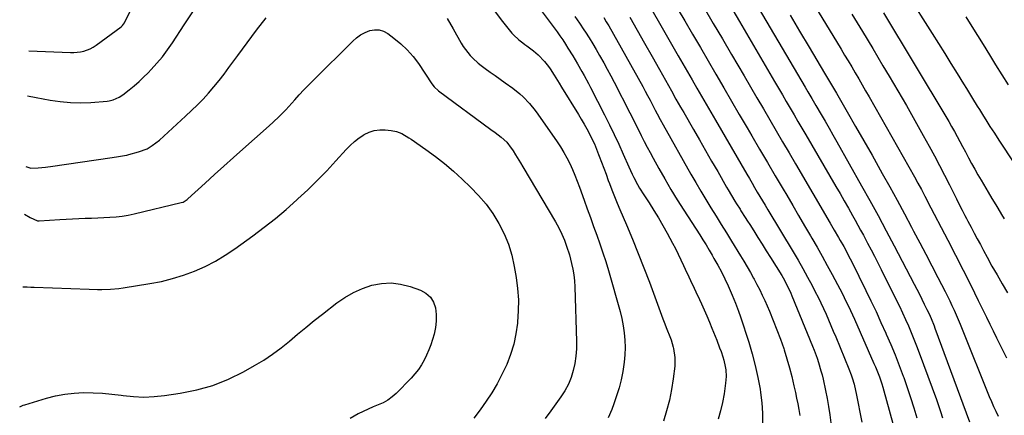
# Model space of a CAD drawing. Units: inches. Extents: x 1836216 to 1841548, y 458070 to 463404.
# Drawn here: x 1836230 to 1836754, y 458602 to 458813 of the extents above; entities that cross this region are included whole.
import ezdxf

# ---------------------------------------------------------------- set-up
doc = ezdxf.new("R2010")
doc.units = ezdxf.units.IN
doc.header["$MEASUREMENT"] = 0
doc.layers.add('7', color=7, linetype='Continuous')
doc.layers.add('8', color=7, linetype='Continuous')

msp = doc.modelspace()

# ---------------------------------------------------------------- linework, layer by layer
at = {"layer": '7', "color": 18}
for points in [[(1836636.84, 458847.25, 1902), (1836667.06, 458797.4, 1902), (1836668.96, 458794.25, 1902), (1836670.86, 458791.1, 1902), (1836672.74, 458787.94, 1902), (1836674.62, 458784.78, 1902), (1836676.48, 458781.61, 1902), (1836678.33, 458778.43, 1902), (1836680.16, 458775.24, 1902), (1836681.99, 458772.05, 1902), (1836706.17, 458729.42, 1902), (1836708.05, 458726.04, 1902), (1836709.85, 458722.62, 1902), (1836711.62, 458719.18, 1902), (1836712.87, 458716.73, 1902), (1836713.12, 458716.24, 1902), (1836723.89, 458695.73, 1902), (1836728.04, 458687.74, 1902), (1836732.14, 458679.72, 1902), (1836736.18, 458671.66, 1902), (1836740.17, 458663.59, 1902), (1836744.54, 458654.63, 1902), (1836746.31, 458651.01, 1902), (1836748.07, 458647.4, 1902), (1836749.84, 458643.78, 1902), (1836751.6, 458640.16, 1902), (1836753.4, 458636.56, 1902), (1836755.25, 458632.99, 1902)], [(1836557.05, 458834.56, 1914), (1836580.36, 458793.85, 1914), (1836582.82, 458789.56, 1914), (1836585.28, 458785.27, 1914), (1836587.74, 458780.98, 1914), (1836590.21, 458776.69, 1914), (1836592.68, 458772.41, 1914), (1836595.16, 458768.13, 1914), (1836597.64, 458763.85, 1914), (1836600.12, 458759.57, 1914), (1836616.85, 458730.82, 1914), (1836618.24, 458728.45, 1914), (1836619.64, 458726.07, 1914), (1836621.04, 458723.71, 1914), (1836622.45, 458721.34, 1914), (1836623.87, 458718.98, 1914), (1836625.28, 458716.62, 1914), (1836626.7, 458714.26, 1914), (1836628.11, 458711.9, 1914), (1836641.59, 458689.42, 1914), (1836644.19, 458684.99, 1914), (1836646.74, 458680.54, 1914), (1836649.21, 458676.04, 1914), (1836651.63, 458671.51, 1914), (1836653.34, 458668.23, 1914), (1836654.83, 458665.3, 1914), (1836656.29, 458662.36, 1914), (1836657.69, 458659.38, 1914), (1836659.06, 458656.39, 1914), (1836660.38, 458653.38, 1914), (1836661.69, 458650.36, 1914), (1836662.96, 458647.33, 1914), (1836664.21, 458644.29, 1914), (1836671.15, 458627.15, 1914), (1836672.38, 458623.95, 1914), (1836672.95, 458622.34, 1914), (1836673.99, 458619.07, 1914), (1836674.84, 458615.76, 1914), (1836675.2, 458614.09, 1914), (1836678.21, 458598.78, 1914)], [(1836572.22, 458832.06, 1912), (1836583.84, 458812.39, 1912), (1836588.01, 458805.3, 1912), (1836592.17, 458798.21, 1912), (1836596.32, 458791.1, 1912), (1836600.45, 458783.99, 1912), (1836604.57, 458776.87, 1912), (1836608.71, 458769.76, 1912), (1836612.85, 458762.65, 1912), (1836616.99, 458755.54, 1912), (1836619.53, 458751.18, 1912), (1836623.67, 458744.11, 1912), (1836627.82, 458737.04, 1912), (1836631.98, 458729.97, 1912), (1836636.16, 458722.91, 1912), (1836638.14, 458719.57, 1912), (1836641.32, 458714.18, 1912), (1836644.49, 458708.79, 1912), (1836647.66, 458703.4, 1912), (1836650.82, 458698, 1912), (1836651.51, 458696.81, 1912), (1836654.29, 458691.99, 1912), (1836657.04, 458687.15, 1912), (1836659.73, 458682.27, 1912), (1836662.38, 458677.38, 1912), (1836665.22, 458672.08, 1912), (1836666.42, 458669.81, 1912), (1836667.59, 458667.54, 1912), (1836668.74, 458665.25, 1912), (1836669.87, 458662.94, 1912), (1836670.97, 458660.63, 1912), (1836672.05, 458658.31, 1912), (1836673.12, 458655.98, 1912), (1836674.17, 458653.64, 1912), (1836684.62, 458630.04, 1912), (1836685.39, 458628.27, 1912), (1836686.12, 458626.49, 1912), (1836687.5, 458622.88, 1912), (1836688.74, 458619.23, 1912), (1836689.31, 458617.39, 1912), (1836689.85, 458615.54, 1912), (1836696.15, 458592.92, 1912)], [(1836617.04, 458829.74, 1906), (1836648.02, 458777.07, 1906), (1836649.44, 458774.66, 1906), (1836651.57, 458771.03, 1906), (1836652.99, 458768.62, 1906), (1836653.69, 458767.41, 1906), (1836656.5, 458762.6, 1906), (1836658.61, 458758.98, 1906), (1836660.7, 458755.35, 1906), (1836662.77, 458751.72, 1906), (1836664.84, 458748.07, 1906), (1836678.02, 458724.69, 1906), (1836682.46, 458716.73, 1906), (1836686.84, 458708.75, 1906), (1836691.15, 458700.72, 1906), (1836695.4, 458692.66, 1906), (1836706.08, 458672.19, 1906), (1836707.44, 458669.57, 1906), (1836708.78, 458666.95, 1906), (1836710.1, 458664.32, 1906), (1836711.42, 458661.69, 1906), (1836712.83, 458658.84, 1906), (1836714, 458656.4, 1906), (1836715.1, 458653.92, 1906), (1836716.63, 458650.16, 1906), (1836717.11, 458648.89, 1906), (1836735.49, 458599.04, 1906)], [(1836702.25, 458826.9, 1896), (1836715.68, 458805.67, 1896), (1836719.02, 458800.38, 1896), (1836722.34, 458795.07, 1896), (1836725.63, 458789.76, 1896), (1836728.91, 458784.43, 1896), (1836732.27, 458778.95, 1896), (1836733.87, 458776.36, 1896), (1836735.46, 458773.77, 1896), (1836737.06, 458771.18, 1896), (1836739.64, 458767, 1896), (1836740.75, 458765.21, 1896), (1836742.99, 458761.63, 1896), (1836744.11, 458759.84, 1896), (1836746.37, 458756.28, 1896), (1836748.76, 458752.61, 1896), (1836751.17, 458748.94, 1896), (1836753.58, 458745.28, 1896), (1836763.79, 458729.8, 1896)], [(1836233.79, 458772.57, 1924), (1836238.37, 458771.71, 1924), (1836245.74, 458770.27, 1924), (1836251.14, 458769.44, 1924), (1836256.55, 458768.9, 1924), (1836261.98, 458768.81, 1924), (1836267.43, 458769.02, 1924), (1836276.07, 458769.69, 1924), (1836277.2, 458769.84, 1924), (1836279.4, 458770.39, 1924), (1836282.51, 458771.82, 1924), (1836284.41, 458773.1, 1924), (1836287.95, 458775.8, 1924), (1836290.57, 458777.91, 1924), (1836293.13, 458780.1, 1924), (1836295.59, 458782.4, 1924), (1836297.97, 458784.78, 1924), (1836299.62, 458786.5, 1924), (1836302.67, 458789.88, 1924), (1836305.6, 458793.37, 1924), (1836308.34, 458797, 1924), (1836310.95, 458800.74, 1924), (1836317.22, 458810.27, 1924), (1836321.7, 458817.3, 1924)], [(1836234.4, 458796.44, 1922), (1836256.61, 458795.58, 1922), (1836258.43, 458795.59, 1922), (1836262.02, 458795.98, 1922), (1836263.8, 458796.35, 1922), (1836267.18, 458797.59, 1922), (1836268.76, 458798.45, 1922), (1836270.27, 458799.44, 1922), (1836283.59, 458809.28, 1922), (1836284.35, 458809.98, 1922), (1836285.31, 458811.43, 1922), (1836289.89, 458820.51, 1922)], [(1836482.46, 458817.72, 1924), (1836486.02, 458813.06, 1924), (1836491.77, 458805.95, 1924), (1836492.62, 458804.96, 1924), (1836495.47, 458802.29, 1924), (1836497.54, 458800.69, 1924), (1836498.59, 458799.91, 1924), (1836499.64, 458799.13, 1924), (1836503.24, 458796.49, 1924), (1836505.79, 458794.42, 1924), (1836509.19, 458790.85, 1924), (1836511.19, 458788.23, 1924), (1836512.11, 458786.87, 1924), (1836514.3, 458783.45, 1924), (1836516.91, 458779.3, 1924), (1836518.21, 458777.21, 1924), (1836527.17, 458762.67, 1924), (1836528.71, 458760.11, 1924), (1836530.22, 458757.53, 1924), (1836531.67, 458754.91, 1924), (1836533.08, 458752.27, 1924), (1836534.41, 458749.6, 1924), (1836535.68, 458746.9, 1924), (1836536.85, 458744.15, 1924), (1836537.94, 458741.37, 1924), (1836538.27, 458740.49, 1924), (1836539.48, 458737.25, 1924), (1836540.68, 458734.01, 1924), (1836541.88, 458730.77, 1924), (1836543.09, 458727.53, 1924), (1836543.68, 458725.92, 1924), (1836545.01, 458722.41, 1924), (1836546.38, 458718.91, 1924), (1836547.81, 458715.44, 1924), (1836549.27, 458711.98, 1924), (1836552.79, 458703.81, 1924), (1836555.98, 458696.25, 1924), (1836559.09, 458688.66, 1924), (1836562.07, 458681.02, 1924), (1836564.96, 458673.34, 1924), (1836572.1, 458653.91, 1924), (1836572.82, 458652.01, 1924), (1836574.3, 458648.24, 1924), (1836575.82, 458644.49, 1924), (1836576.51, 458642.59, 1924), (1836577.66, 458638.72, 1924), (1836577.85, 458637.99, 1924), (1836578.59, 458633.32, 1924), (1836578.61, 458630.96, 1924), (1836578.45, 458628.59, 1924), (1836577.61, 458621.85, 1924), (1836576.73, 458616.15, 1924), (1836575.62, 458610.49, 1924), (1836574.17, 458604.91, 1924), (1836572.49, 458599.39, 1924)], [(1836507.79, 458817.19, 1922), (1836512.73, 458810.81, 1922), (1836514.31, 458808.73, 1922), (1836515.85, 458806.62, 1922), (1836517.34, 458804.47, 1922), (1836518.79, 458802.3, 1922), (1836520.32, 458799.95, 1922), (1836521.61, 458797.91, 1922), (1836524.14, 458793.78, 1922), (1836525.39, 458791.68, 1922), (1836526.61, 458789.61, 1922), (1836529.03, 458785.46, 1922), (1836530.22, 458783.37, 1922), (1836532.52, 458779.15, 1922), (1836533.63, 458777.02, 1922), (1836541.14, 458762.36, 1922), (1836543.74, 458757.18, 1922), (1836546.28, 458751.98, 1922), (1836548.72, 458746.73, 1922), (1836551.1, 458741.45, 1922), (1836554.09, 458734.68, 1922), (1836555.84, 458730.87, 1922), (1836556.77, 458729, 1922), (1836558.73, 458725.29, 1922), (1836559.76, 458723.47, 1922), (1836561.95, 458719.91, 1922), (1836564.79, 458715.53, 1922), (1836567.3, 458711.56, 1922), (1836569.75, 458707.55, 1922), (1836572.12, 458703.49, 1922), (1836574.43, 458699.39, 1922), (1836577.3, 458694.16, 1922), (1836578.86, 458691.24, 1922), (1836580.37, 458688.29, 1922), (1836581.8, 458685.31, 1922), (1836583.19, 458682.3, 1922), (1836584.06, 458680.34, 1922), (1836585.91, 458676.27, 1922), (1836586.87, 458674.25, 1922), (1836588.8, 458670.23, 1922), (1836589.76, 458668.21, 1922), (1836591.65, 458664.16, 1922), (1836592.74, 458661.8, 1922), (1836594.19, 458658.58, 1922), (1836595.61, 458655.35, 1922), (1836596.98, 458652.1, 1922), (1836598.32, 458648.83, 1922), (1836600.85, 458642.52, 1922), (1836602.41, 458638.45, 1922), (1836603.14, 458636.4, 1922), (1836604.1, 458633.6, 1922), (1836604.61, 458631.89, 1922), (1836605.4, 458628.42, 1922), (1836605.67, 458626.65, 1922), (1836605.86, 458623.1, 1922), (1836605.77, 458621.33, 1922), (1836605.59, 458619.56, 1922), (1836604.77, 458613.87, 1922), (1836603.95, 458609.3, 1922), (1836602.92, 458604.79, 1922), (1836601.57, 458600.35, 1922)], [(1836609.43, 458818.08, 1908), (1836612.92, 458812.17, 1908), (1836631.71, 458780.08, 1908), (1836633.78, 458776.55, 1908), (1836635.84, 458773.02, 1908), (1836637.91, 458769.49, 1908), (1836639.98, 458765.96, 1908), (1836642.05, 458762.43, 1908), (1836644.12, 458758.9, 1908), (1836646.19, 458755.36, 1908), (1836648.25, 458751.83, 1908), (1836664.31, 458724.34, 1908), (1836666.55, 458720.49, 1908), (1836668.78, 458716.63, 1908), (1836670.99, 458712.77, 1908), (1836673.18, 458708.89, 1908), (1836674.57, 458706.42, 1908), (1836676.05, 458703.77, 1908), (1836677.52, 458701.11, 1908), (1836678.96, 458698.44, 1908), (1836681.23, 458694.13, 1908), (1836683.06, 458690.62, 1908), (1836684.87, 458687.1, 1908), (1836686.66, 458683.57, 1908), (1836688.44, 458680.04, 1908), (1836696.46, 458663.92, 1908), (1836698.15, 458660.48, 1908), (1836699.79, 458657.02, 1908), (1836701.39, 458653.53, 1908), (1836702.96, 458650.03, 1908), (1836704.46, 458646.51, 1908), (1836705.93, 458642.96, 1908), (1836707.32, 458639.4, 1908), (1836708.68, 458635.81, 1908), (1836717.83, 458610.89, 1908), (1836718.97, 458607.67, 1908), (1836720.08, 458604.44, 1908), (1836721.11, 458601.19, 1908)], [(1836232.83, 458734.84, 1926), (1836235.57, 458734, 1926), (1836239.47, 458734.18, 1926), (1836243.28, 458734.6, 1926), (1836244.63, 458734.78, 1926), (1836245.99, 458734.97, 1926), (1836278.82, 458739.78, 1926), (1836282.14, 458740.25, 1926), (1836285.45, 458740.79, 1926), (1836286.54, 458741.03, 1926), (1836287.62, 458741.29, 1926), (1836292.93, 458742.68, 1926), (1836297.4, 458744.4, 1926), (1836300.16, 458746.04, 1926), (1836303.95, 458749, 1926), (1836317.93, 458761.7, 1926), (1836321.09, 458764.67, 1926), (1836324.19, 458767.71, 1926), (1836327.2, 458770.84, 1926), (1836330.13, 458774.03, 1926), (1836332.97, 458777.32, 1926), (1836335.74, 458780.66, 1926), (1836338.42, 458784.07, 1926), (1836341.03, 458787.54, 1926), (1836345.78, 458794.06, 1926), (1836350.75, 458800.8, 1926), (1836355.77, 458807.5, 1926), (1836360.87, 458814.14, 1926)], [(1836457.33, 458813.78, 1926), (1836460.44, 458808.18, 1926), (1836464.77, 458800.53, 1926), (1836465.82, 458798.81, 1926), (1836466.94, 458797.15, 1926), (1836469.46, 458794.02, 1926), (1836470.85, 458792.57, 1926), (1836473.84, 458789.88, 1926), (1836475.43, 458788.65, 1926), (1836477.49, 458787.15, 1926), (1836480.15, 458785.22, 1926), (1836482.82, 458783.29, 1926), (1836485.5, 458781.37, 1926), (1836488.18, 458779.46, 1926), (1836492.24, 458776.57, 1926), (1836496.02, 458773.6, 1926), (1836497.79, 458771.98, 1926), (1836501.13, 458768.52, 1926), (1836504.18, 458764.8, 1926), (1836505.6, 458762.86, 1926), (1836515.82, 458748.13, 1926), (1836517.67, 458745.31, 1926), (1836519.43, 458742.43, 1926), (1836521.04, 458739.47, 1926), (1836522.56, 458736.46, 1926), (1836523.95, 458733.39, 1926), (1836525.29, 458730.28, 1926), (1836526.53, 458727.15, 1926), (1836527.72, 458723.98, 1926), (1836530.2, 458717.05, 1926), (1836531.88, 458712.39, 1926), (1836533.56, 458707.72, 1926), (1836535.26, 458703.06, 1926), (1836536.96, 458698.4, 1926), (1836538.62, 458693.73, 1926), (1836540.22, 458689.04, 1926), (1836541.7, 458684.31, 1926), (1836543.12, 458679.56, 1926), (1836549.38, 458657.73, 1926), (1836550.33, 458653.96, 1926), (1836551.1, 458650.16, 1926), (1836551.61, 458646.32, 1926), (1836551.95, 458642.45, 1926), (1836552.03, 458638.56, 1926), (1836551.92, 458634.69, 1926), (1836551.55, 458630.83, 1926), (1836550.99, 458626.99, 1926), (1836550.78, 458625.82, 1926), (1836549.87, 458621.44, 1926), (1836548.8, 458617.1, 1926), (1836547.5, 458612.82, 1926), (1836546.04, 458608.58, 1926), (1836544.92, 458605.62, 1926), (1836543.03, 458601.12, 1926)], [(1836540.72, 458814.26, 1918), (1836542.04, 458812, 1918), (1836543.35, 458809.72, 1918), (1836561.42, 458777.46, 1918), (1836562.74, 458775.06, 1918), (1836564.06, 458772.66, 1918), (1836565.34, 458770.24, 1918), (1836566.62, 458767.82, 1918), (1836568.12, 458764.92, 1918), (1836569.13, 458762.95, 1918), (1836570.66, 458759.99, 1918), (1836572.25, 458757.06, 1918), (1836587.14, 458730.84, 1918), (1836589.74, 458726.32, 1918), (1836592.37, 458721.81, 1918), (1836595.05, 458717.33, 1918), (1836597.76, 458712.87, 1918), (1836600.5, 458708.43, 1918), (1836603.24, 458703.98, 1918), (1836605.99, 458699.54, 1918), (1836608.73, 458695.1, 1918), (1836613.5, 458687.42, 1918), (1836615.3, 458684.46, 1918), (1836617.08, 458681.48, 1918), (1836618.81, 458678.47, 1918), (1836620.51, 458675.45, 1918), (1836620.8, 458674.92, 1918), (1836622.29, 458672.13, 1918), (1836623.74, 458669.31, 1918), (1836625.1, 458666.46, 1918), (1836626.41, 458663.58, 1918), (1836628.9, 458657.89, 1918), (1836630.96, 458652.98, 1918), (1836632.94, 458648.04, 1918), (1836634.77, 458643.04, 1918), (1836636.52, 458638.01, 1918), (1836636.76, 458637.27, 1918), (1836638.23, 458632.56, 1918), (1836639.61, 458627.82, 1918), (1836640.83, 458623.04, 1918), (1836641.95, 458618.23, 1918), (1836642.73, 458614.63, 1918), (1836643.37, 458611.6, 1918), (1836643.98, 458608.55, 1918), (1836644.55, 458605.5, 1918), (1836645.09, 458602.44, 1918)], [(1836554.62, 458814.48, 1916), (1836558.54, 458807.48, 1916), (1836562.46, 458800.49, 1916), (1836566.38, 458793.5, 1916), (1836570.31, 458786.51, 1916), (1836576.69, 458775.15, 1916), (1836579.15, 458770.81, 1916), (1836581.62, 458766.49, 1916), (1836583.28, 458763.61, 1916), (1836588.43, 458754.66, 1916), (1836591.66, 458749.04, 1916), (1836594.89, 458743.43, 1916), (1836598.13, 458737.81, 1916), (1836601.36, 458732.2, 1916), (1836606.1, 458723.98, 1916), (1836606.97, 458722.48, 1916), (1836608.73, 458719.49, 1916), (1836610.53, 458716.53, 1916), (1836611.44, 458715.05, 1916), (1836613.29, 458712.12, 1916), (1836613.75, 458711.38, 1916), (1836616.07, 458707.73, 1916), (1836617.23, 458705.9, 1916), (1836618.4, 458704.07, 1916), (1836620.57, 458700.68, 1916), (1836622.81, 458697.16, 1916), (1836625.04, 458693.63, 1916), (1836627.26, 458690.09, 1916), (1836629.47, 458686.54, 1916), (1836635.46, 458676.87, 1916), (1836636.24, 458675.58, 1916), (1836638.41, 458671.61, 1916), (1836640.33, 458667.51, 1916), (1836640.92, 458666.12, 1916), (1836651.91, 458639.34, 1916), (1836652.76, 458637.19, 1916), (1836654.34, 458632.85, 1916), (1836655.08, 458630.65, 1916), (1836656.38, 458626.22, 1916), (1836656.95, 458623.98, 1916), (1836657.47, 458621.73, 1916), (1836658.79, 458615.64, 1916), (1836659.65, 458611.37, 1916), (1836660.44, 458607.08, 1916), (1836661.1, 458602.77, 1916), (1836661.69, 458598.44, 1916)], [(1836639.91, 458815.56, 1904), (1836644.97, 458807.04, 1904), (1836650.03, 458798.51, 1904), (1836658.3, 458784.57, 1904), (1836659.88, 458781.91, 1904), (1836661.45, 458779.24, 1904), (1836663.02, 458776.57, 1904), (1836664.59, 458773.89, 1904), (1836670.39, 458763.94, 1904), (1836674.84, 458756.28, 1904), (1836679.25, 458748.6, 1904), (1836683.63, 458740.9, 1904), (1836687.98, 458733.18, 1904), (1836689.05, 458731.25, 1904), (1836693.01, 458724.12, 1904), (1836696.93, 458716.97, 1904), (1836700.8, 458709.79, 1904), (1836704.63, 458702.6, 1904), (1836705.75, 458700.47, 1904), (1836708.99, 458694.32, 1904), (1836712.22, 458688.16, 1904), (1836715.43, 458681.99, 1904), (1836718.63, 458675.81, 1904), (1836722.5, 458668.33, 1904), (1836723.74, 458665.88, 1904), (1836724.96, 458663.42, 1904), (1836726.15, 458660.95, 1904), (1836727.31, 458658.46, 1904), (1836728.43, 458655.96, 1904), (1836729.53, 458653.45, 1904), (1836730.6, 458650.92, 1904), (1836731.64, 458648.38, 1904), (1836746.05, 458612.53, 1904), (1836747.16, 458609.87, 1904), (1836748.32, 458607.23, 1904), (1836749.55, 458604.62, 1904), (1836750.83, 458602.03, 1904)], [(1836689.71, 458816.63, 1898), (1836722.84, 458761.47, 1898), (1836724.4, 458758.84, 1898), (1836725.94, 458756.2, 1898), (1836727.44, 458753.54, 1898), (1836728.93, 458750.87, 1898), (1836730.39, 458748.19, 1898), (1836731.84, 458745.5, 1898), (1836733.28, 458742.8, 1898), (1836735.03, 458739.49, 1898), (1836736.63, 458736.5, 1898), (1836738.26, 458733.52, 1898), (1836739.93, 458730.56, 1898), (1836741.64, 458727.63, 1898), (1836745.41, 458721.23, 1898), (1836747.44, 458717.82, 1898), (1836749.49, 458714.43, 1898), (1836750.52, 458712.74, 1898), (1836752.59, 458709.36, 1898), (1836754.05, 458706.98, 1898)], [(1836733.5, 458814.63, 1894), (1836736.74, 458809.41, 1894), (1836742.73, 458799.81, 1894), (1836746.08, 458794.44, 1894), (1836749.43, 458789.07, 1894), (1836752.79, 458783.71, 1894), (1836756.16, 458778.35, 1894)], [(1836232.18, 458709.46, 1928), (1836235.05, 458707.75, 1928), (1836238.96, 458706.05, 1928), (1836239.48, 458706.02, 1928), (1836239.73, 458706.03, 1928), (1836239.99, 458706.04, 1928), (1836251.02, 458706.74, 1928), (1836254.37, 458706.93, 1928), (1836257.72, 458707.11, 1928), (1836261.07, 458707.24, 1928), (1836264.42, 458707.35, 1928), (1836267.88, 458707.46, 1928), (1836271.13, 458707.58, 1928), (1836274.38, 458707.71, 1928), (1836277.63, 458707.86, 1928), (1836280.87, 458708.11, 1928), (1836284.09, 458708.48, 1928), (1836287.28, 458709.03, 1928), (1836290.46, 458709.69, 1928), (1836315.59, 458715.69, 1928), (1836316.55, 458716, 1928), (1836318.7, 458717.33, 1928), (1836319.08, 458717.66, 1928), (1836328.31, 458726.07, 1928), (1836333.31, 458730.61, 1928), (1836338.32, 458735.13, 1928), (1836343.36, 458739.62, 1928), (1836348.41, 458744.1, 1928), (1836360.92, 458755.11, 1928), (1836362.7, 458756.71, 1928), (1836364.46, 458758.33, 1928), (1836367.9, 458761.66, 1928), (1836371.24, 458765.09, 1928), (1836372.87, 458766.85, 1928), (1836376.06, 458770.39, 1928), (1836378.46, 458773.04, 1928), (1836380.9, 458775.66, 1928), (1836383.38, 458778.23, 1928), (1836385.89, 458780.78, 1928), (1836406.93, 458801.71, 1928), (1836408.97, 458803.47, 1928), (1836411.13, 458805.02, 1928), (1836413.5, 458806.24, 1928), (1836416, 458807.25, 1928), (1836418.53, 458807.67, 1928), (1836420.98, 458807.63, 1928), (1836423.33, 458806.9, 1928), (1836425.6, 458805.7, 1928), (1836428.9, 458803.28, 1928), (1836432.57, 458800.28, 1928), (1836436, 458797.05, 1928), (1836439.08, 458793.49, 1928), (1836441.92, 458789.7, 1928), (1836449.15, 458778.92, 1928), (1836450.3, 458777.39, 1928), (1836452.58, 458775.18, 1928), (1836480.52, 458754.63, 1928), (1836482.78, 458752.97, 1928), (1836485.99, 458750.59, 1928), (1836488.97, 458747.85, 1928), (1836489.99, 458746.59, 1928), (1836490.47, 458745.92, 1928), (1836492.34, 458743.17, 1928), (1836493.72, 458741.1, 1928), (1836496.37, 458736.92, 1928), (1836497.65, 458734.79, 1928), (1836514.92, 458705.46, 1928), (1836515.82, 458703.87, 1928), (1836516.69, 458702.27, 1928), (1836518.26, 458698.97, 1928), (1836519.7, 458695.62, 1928), (1836520.89, 458692.53, 1928), (1836522.4, 458687.82, 1928), (1836523.52, 458683.32, 1928), (1836524.17, 458680.26, 1928), (1836524.69, 458677.17, 1928), (1836525.02, 458674.06, 1928), (1836525.22, 458670.93, 1928), (1836526.17, 458641.69, 1928), (1836526.13, 458637.79, 1928), (1836525.87, 458633.91, 1928), (1836525.27, 458630.07, 1928), (1836524.45, 458626.25, 1928), (1836523.26, 458622.55, 1928), (1836521.81, 458618.97, 1928), (1836519.98, 458615.57, 1928), (1836517.89, 458612.29, 1928), (1836512.51, 458604.83, 1928), (1836509.54, 458600.82, 1928)], [(1836229.56, 458606.96, 1932), (1836229.71, 458607.06, 1932), (1836231.41, 458607.82, 1932), (1836232.3, 458608.13, 1932), (1836243.83, 458611.59, 1932), (1836248.69, 458612.82, 1932), (1836253.6, 458613.77, 1932), (1836258.57, 458614.29, 1932), (1836263.58, 458614.53, 1932), (1836268.61, 458614.45, 1932), (1836273.64, 458614.21, 1932), (1836278.65, 458613.74, 1932), (1836283.64, 458613.12, 1932), (1836284.68, 458612.97, 1932), (1836290.19, 458612.41, 1932), (1836295.7, 458612.16, 1932), (1836301.21, 458612.4, 1932), (1836306.72, 458612.96, 1932), (1836315.1, 458614.17, 1932), (1836323.89, 458615.95, 1932), (1836332.48, 458618.35, 1932), (1836340.75, 458621.68, 1932), (1836348.82, 458625.63, 1932), (1836354.68, 458628.92, 1932), (1836359.55, 458631.84, 1932), (1836364.28, 458634.96, 1932), (1836368.81, 458638.36, 1932), (1836373.21, 458641.94, 1932), (1836377.54, 458645.63, 1932), (1836381.91, 458649.28, 1932), (1836386.34, 458652.85, 1932), (1836390.81, 458656.37, 1932), (1836398.41, 458662.27, 1932), (1836402.78, 458665.26, 1932), (1836407.32, 458667.89, 1932), (1836412.14, 458669.96, 1932), (1836417.14, 458671.68, 1932), (1836422.27, 458672.6, 1932), (1836427.37, 458672.9, 1932), (1836432.45, 458672.25, 1932), (1836437.5, 458670.98, 1932), (1836443.04, 458669.02, 1932), (1836445.93, 458667.42, 1932), (1836448.31, 458665.4, 1932), (1836449.92, 458662.72, 1932), (1836451.04, 458659.62, 1932), (1836451.42, 458656.12, 1932), (1836451.47, 458652.64, 1932), (1836451.04, 458649.19, 1932), (1836450.29, 458645.75, 1932), (1836449.46, 458642.9, 1932), (1836448.54, 458640.06, 1932), (1836447.51, 458637.26, 1932), (1836446.32, 458634.52, 1932), (1836445.04, 458631.83, 1932), (1836443.56, 458629.25, 1932), (1836441.93, 458626.77, 1932), (1836440.08, 458624.46, 1932), (1836438.09, 458622.25, 1932), (1836430.06, 458614.13, 1932), (1836427.9, 458612.23, 1932), (1836425.61, 458610.53, 1932), (1836423.12, 458609.16, 1932), (1836420.48, 458608, 1932), (1836417.77, 458606.94, 1932), (1836415.1, 458605.81, 1932), (1836412.48, 458604.54, 1932), (1836409.9, 458603.2, 1932), (1836405.56, 458600.81, 1932)]]:
    msp.add_polyline3d(points, dxfattribs=at)
at = {"layer": '8', "color": 18}
for points in [[(1836594.1, 458819.32, 1910), (1836599.03, 458811.09, 1910), (1836603.91, 458802.84, 1910), (1836608.76, 458794.56, 1910), (1836615.43, 458783.11, 1910), (1836618.85, 458777.25, 1910), (1836622.26, 458771.39, 1910), (1836625.69, 458765.53, 1910), (1836629.11, 458759.67, 1910), (1836632.54, 458753.82, 1910), (1836635.97, 458747.97, 1910), (1836639.4, 458742.11, 1910), (1836642.83, 458736.26, 1910), (1836661.36, 458704.68, 1910), (1836663.45, 458701.1, 1910), (1836665.75, 458697.13, 1910), (1836666.67, 458695.52, 1910), (1836668.48, 458692.29, 1910), (1836669.36, 458690.66, 1910), (1836671.09, 458687.38, 1910), (1836671.93, 458685.73, 1910), (1836672.76, 458684.08, 1910), (1836680.24, 458668.98, 1910), (1836683, 458663.32, 1910), (1836685.7, 458657.64, 1910), (1836688.34, 458651.93, 1910), (1836690.92, 458646.19, 1910), (1836691.12, 458645.75, 1910), (1836693.51, 458640.2, 1910), (1836695.83, 458634.61, 1910), (1836698.04, 458628.98, 1910), (1836700.17, 458623.32, 1910), (1836700.45, 458622.55, 1910), (1836702.32, 458617.23, 1910), (1836704.12, 458611.89, 1910), (1836705.81, 458606.5, 1910), (1836707.42, 458601.09, 1910)], [(1836525.34, 458814.77, 1920), (1836527.76, 458811.19, 1920), (1836530.14, 458807.58, 1920), (1836530.9, 458806.42, 1920), (1836532.85, 458803.37, 1920), (1836534.77, 458800.29, 1920), (1836536.63, 458797.18, 1920), (1836538.46, 458794.05, 1920), (1836540.67, 458790.12, 1920), (1836542.56, 458786.69, 1920), (1836544.41, 458783.23, 1920), (1836546.22, 458779.75, 1920), (1836554.59, 458763.5, 1920), (1836556.13, 458760.48, 1920), (1836557.66, 458757.44, 1920), (1836559.17, 458754.4, 1920), (1836560.67, 458751.35, 1920), (1836562.18, 458748.31, 1920), (1836563.72, 458745.28, 1920), (1836565.32, 458742.28, 1920), (1836566.95, 458739.3, 1920), (1836569.96, 458733.91, 1920), (1836573.17, 458728.28, 1920), (1836576.46, 458722.69, 1920), (1836579.85, 458717.16, 1920), (1836583.31, 458711.68, 1920), (1836591.84, 458698.46, 1920), (1836593.52, 458695.81, 1920), (1836595.18, 458693.15, 1920), (1836596.79, 458690.46, 1920), (1836598.37, 458687.76, 1920), (1836599.37, 458686.02, 1920), (1836601.38, 458682.41, 1920), (1836603.32, 458678.77, 1920), (1836605.14, 458675.06, 1920), (1836606.9, 458671.32, 1920), (1836609.07, 458666.49, 1920), (1836610.88, 458662.23, 1920), (1836612.52, 458657.9, 1920), (1836613.51, 458654.97, 1920), (1836617.9, 458641.4, 1920), (1836619.74, 458635.21, 1920), (1836621.39, 458628.98, 1920), (1836622.76, 458622.67, 1920), (1836623.93, 458616.32, 1920), (1836624.22, 458614.55, 1920), (1836624.89, 458609.04, 1920), (1836625.28, 458603.53, 1920), (1836625.26, 458598, 1920)], [(1836672.9, 458815.96, 1900), (1836678.43, 458806.84, 1900), (1836683.93, 458797.7, 1900), (1836689.41, 458788.55, 1900), (1836692.68, 458783.06, 1900), (1836697.31, 458775.22, 1900), (1836701.89, 458767.34, 1900), (1836706.39, 458759.42, 1900), (1836710.84, 458751.48, 1900), (1836714.04, 458745.72, 1900), (1836716.82, 458740.61, 1900), (1836719.56, 458735.48, 1900), (1836722.24, 458730.31, 1900), (1836724.86, 458725.12, 1900), (1836728.56, 458717.68, 1900), (1836729.3, 458716.19, 1900), (1836731.56, 458711.74, 1900), (1836733.08, 458708.79, 1900), (1836733.85, 458707.31, 1900), (1836734.63, 458705.84, 1900), (1836736.35, 458702.59, 1900), (1836737.99, 458699.49, 1900), (1836739.64, 458696.4, 1900), (1836741.29, 458693.31, 1900), (1836742.95, 458690.22, 1900), (1836744.82, 458686.73, 1900), (1836747.47, 458681.93, 1900), (1836750.16, 458677.16, 1900), (1836752.95, 458672.44, 1900), (1836755.79, 458667.75, 1900)], [(1836231.19, 458670.94, 1930), (1836231.22, 458670.93, 1930), (1836233.58, 458670.79, 1930), (1836235.41, 458670.72, 1930), (1836236.32, 458670.68, 1930), (1836237.23, 458670.65, 1930), (1836266.5, 458669.57, 1930), (1836271.05, 458669.45, 1930), (1836273.33, 458669.44, 1930), (1836277.87, 458669.54, 1930), (1836282.4, 458669.93, 1930), (1836284.65, 458670.24, 1930), (1836298.94, 458672.55, 1930), (1836305.01, 458673.75, 1930), (1836311, 458675.21, 1930), (1836316.88, 458677.08, 1930), (1836322.68, 458679.22, 1930), (1836328.31, 458681.76, 1930), (1836333.81, 458684.55, 1930), (1836339.09, 458687.73, 1930), (1836344.23, 458691.16, 1930), (1836353.8, 458698.06, 1930), (1836359.84, 458702.58, 1930), (1836365.77, 458707.24, 1930), (1836371.54, 458712.1, 1930), (1836377.19, 458717.1, 1930), (1836377.75, 458717.62, 1930), (1836382.97, 458722.53, 1930), (1836388.1, 458727.54, 1930), (1836393.09, 458732.69, 1930), (1836397.99, 458737.93, 1930), (1836403.47, 458743.95, 1930), (1836405.64, 458746.15, 1930), (1836407.92, 458748.22, 1930), (1836410.37, 458750.1, 1930), (1836412.92, 458751.85, 1930), (1836412.97, 458751.89, 1930), (1836415.65, 458753.21, 1930), (1836418.41, 458754.15, 1930), (1836421.31, 458754.51, 1930), (1836424.3, 458754.48, 1930), (1836427.47, 458754.13, 1930), (1836430.35, 458753.55, 1930), (1836433.07, 458752.47, 1930), (1836436.92, 458750.26, 1930), (1836438.15, 458749.44, 1930), (1836445.94, 458743.97, 1930), (1836450.96, 458740.28, 1930), (1836455.87, 458736.45, 1930), (1836460.6, 458732.4, 1930), (1836465.22, 458728.22, 1930), (1836469.69, 458723.98, 1930), (1836473.97, 458719.54, 1930), (1836477.97, 458714.88, 1930), (1836481.54, 458709.88, 1930), (1836484.82, 458704.65, 1930), (1836487.57, 458699.15, 1930), (1836489.92, 458693.5, 1930), (1836491.67, 458687.64, 1930), (1836493.03, 458681.64, 1930), (1836494.01, 458675.88, 1930), (1836494.78, 458669.95, 1930), (1836495.22, 458664, 1930), (1836495.17, 458658.04, 1930), (1836494.8, 458652.06, 1930), (1836494.75, 458651.56, 1930), (1836493.9, 458645.9, 1930), (1836492.71, 458640.32, 1930), (1836491.01, 458634.88, 1930), (1836488.98, 458629.52, 1930), (1836488.79, 458629.1, 1930), (1836486.44, 458624.11, 1930), (1836483.9, 458619.23, 1930), (1836481.05, 458614.51, 1930), (1836478.01, 458609.91, 1930), (1836474.79, 458605.42, 1930), (1836471.51, 458600.97, 1930)]]:
    msp.add_polyline3d(points, dxfattribs=at)

doc.saveas('drawing.dxf')
